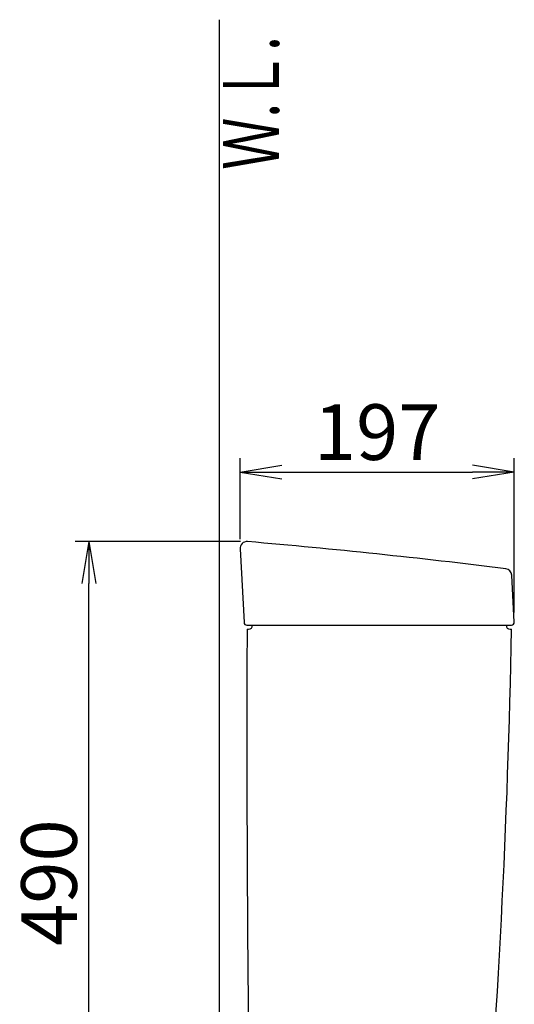
# Model space of a CAD drawing. Extents: x 1 to 2005, y 10 to 2810.
# Drawn here: x 202 to 557, y 1077 to 1784 of the extents above; entities that cross this region are included whole.
import ezdxf
from ezdxf.enums import TextEntityAlignment as Align

# ---------------------------------------------------------------- set-up
doc = ezdxf.new("R2010")
doc.units = 0
doc.layers.get('0').update_dxf_attribs({"linetype": 'CONTINUOUS'})
doc.layers.get('DEFPOINTS').update_dxf_attribs({"linetype": 'CONTINUOUS'})
doc.layers.add('タンク', color=7, linetype='CONTINUOUS')
doc.layers.add('便器', color=7, linetype='CONTINUOUS')
doc.styles.add('EXCADDIM1', font='monotxt', dxfattribs={"width": 0.84, "bigfont": 'extfont'})
doc.styles.add('EXCADSTD', font='monotxt', dxfattribs={"bigfont": 'extfont'})
doc.styles.get("Standard").update_dxf_attribs({"font": 'monotxt', "bigfont": 'extfont'})
doc.dimstyles.new('ISO-25', dxfattribs={"dimtxt": 2.5, "dimasz": 2.5, "dimexe": 1.25, "dimexo": 0.625, "dimtad": 1, "dimtxsty": 'STANDARD', "dimcen": 2.5, "dimazin": 3, "dimtfac": 1, "dimtmove": 0, "dimatfit": 3})

# ---------------------------------------------------------------- blocks, each defined once
blk = doc.blocks.new('EX_NORM')
at = {"color": 0, "linetype": 'CONTINUOUS'}
for q in [(-1, 0.167), (-1, 0), (-1, -0.167)]:
    blk.add_line((0, 0), q, dxfattribs=at)
blk = doc.blocks.new('*D28')
at = {"layer": 'DEFPOINTS', "color": 0}
for p in [(251.5, 1408.98), (367.41, 1408.98), (381.75, 919)]:
    blk.add_point(p, dxfattribs=at)
at = {"layer": 'タンク', "color": 3, "linetype": 'CONTINUOUS'}
for p, q in [((360.41, 1408.98), (241.5, 1408.98)), ((251.5, 949), (251.5, 1378.98))]:
    blk.add_line(p, q, dxfattribs=at)
at = {"layer": 'タンク', "color": 3, "xscale": 30, "yscale": 30, "zscale": 30}
for p, rotation in [((251.5, 1408.98), 90), ((251.5, 919), 270)]:
    blk.add_blockref('EX_NORM', p, dxfattribs=dict(at, rotation=rotation))
at = {"layer": 'タンク', "color": 2, "insert": (228, 1163.99), "char_height": 40, "attachment_point": 5, "rotation": 90, "style": 'EXCADDIM1'}
blk.add_mtext('490', dxfattribs=at)
blk = doc.blocks.new('*D29')
at = {"layer": 'DEFPOINTS', "color": 0}
for p in [(557.01, 1459), (360.02, 1403.73), (557.01, 1351.11)]:
    blk.add_point(p, dxfattribs=at)
at = {"layer": 'タンク', "color": 3, "linetype": 'CONTINUOUS'}
for p, q in [((360.02, 1410.73), (360.02, 1469)), ((557.01, 1358.11), (557.01, 1469)), ((390.02, 1459), (527.01, 1459))]:
    blk.add_line(p, q, dxfattribs=at)
at = {"layer": 'タンク', "color": 3, "xscale": 30, "yscale": 30, "zscale": 30, "rotation": 180}
blk.add_blockref('EX_NORM', (360.02, 1459), dxfattribs=at)
at = {"layer": 'タンク', "color": 3, "xscale": 30, "yscale": 30, "zscale": 30}
blk.add_blockref('EX_NORM', (557.01, 1459), dxfattribs=at)
at = {"layer": 'タンク', "color": 2, "insert": (458.51, 1482.5), "char_height": 40, "attachment_point": 5, "style": 'EXCADDIM1'}
blk.add_mtext('197', dxfattribs=at)

msp = doc.modelspace()

# ---------------------------------------------------------------- linework, layer by layer
at = {"layer": 'タンク', "color": 2, "linetype": 'CONTINUOUS'}
for p, q in [((360.015, 1403.727), (362.905, 1350.891)), ((557.005, 1351.105), (555.228, 1384.818)), ((364.91, 1349), (555.008, 1349)), ((365.075, 1346), (366.075, 1346)), ((554.075, 1346), (555.075, 1346))]:
    msp.add_line(p, q, dxfattribs=at)
for centre, radius, start, end in [((365.008, 1404), 5, 85.075249, 183.129889), ((-63.799, -3572.56), 5000, 82.938776, 85.075249), ((550.235, 1384.555), 5, 3.016961, 82.938776), ((364.902, 1351), 2, 183.129889, 270), ((20364.925, 1268.619), 20000, 179.7783204, 179.7982841), ((366.075, 1349), 3, 270, 0), ((-5943.729, 1470.714), 6500, 355.2282461, 358.9006073), ((554.075, 1349), 3, 180, 270), ((555.008, 1351), 2, 270, 3.016961), ((20364.925, 1268.619), 20000, 179.7982841, 180.9678351)]:
    msp.add_arc(centre, radius, start, end, dxfattribs=at)
at = {"layer": '便器', "color": 7, "linetype": 'CONTINUOUS'}
msp.add_line((345, 1784), (345, 522), dxfattribs=at)

# ---------------------------------------------------------------- texts
at = {"layer": '便器', "color": 2, "linetype": 'CONTINUOUS', "style": 'EXCADSTD', "width": 0.969231}
msp.add_text('Ｗ.Ｌ.', height=40, rotation=90, dxfattribs=at).set_placement((387.954, 1676.104), (387.954, 1772.104), align=Align.FIT)

# ---------------------------------------------------------------- dimensions: what is measured, and where the dimension line sits
at = {"layer": 'タンク', "color": 3, "linetype": 'CONTINUOUS'}
dim = msp.add_linear_dim(base=(557.005, 1459), p1=(360.015, 1403.727), p2=(557.005, 1351.105), dimstyle='ISO-25', override={"dimtxt": 40, "dimasz": 30, "dimexe": 10, "dimexo": 7, "dimgap": 0, "dimtad": 1, "dimjust": 0, "dimtih": 0, "dimtoh": 0, "dimdec": 0, "dimzin": 0, "dimlunit": 2, "dimtxsty": 'EXCADDIM1', "dimblk1": 'EX_NORM', "dimblk2": 'EX_NORM', "dimsah": 1, "dimse1": 0, "dimse2": 0, "dimclrd": 3, "dimclre": 3, "dimclrt": 2, "dimtmove": 2}, dxfattribs=at)
dim.commit()
dim.dimension.update_dxf_attribs({"geometry": '*D29', "text_midpoint": (458.51, 1482.5), "dimtype": 160})
dim = msp.add_linear_dim(base=(251.5, 1408.982), p1=(381.749, 919), p2=(367.41, 1408.982), angle=90, dimstyle='ISO-25', override={"dimtxt": 40, "dimasz": 30, "dimexe": 10, "dimexo": 7, "dimgap": 0, "dimtad": 1, "dimjust": 0, "dimtih": 0, "dimtoh": 0, "dimdec": 0, "dimzin": 0, "dimlunit": 2, "dimtxsty": 'EXCADDIM1', "dimblk1": 'EX_NORM', "dimblk2": 'EX_NORM', "dimsah": 1, "dimse1": 1, "dimse2": 0, "dimclrd": 3, "dimclre": 3, "dimclrt": 2, "dimtmove": 2}, dxfattribs=at)
dim.commit()
dim.dimension.update_dxf_attribs({"geometry": '*D28', "text_midpoint": (228, 1163.991), "dimtype": 160})

doc.saveas('drawing.dxf')
